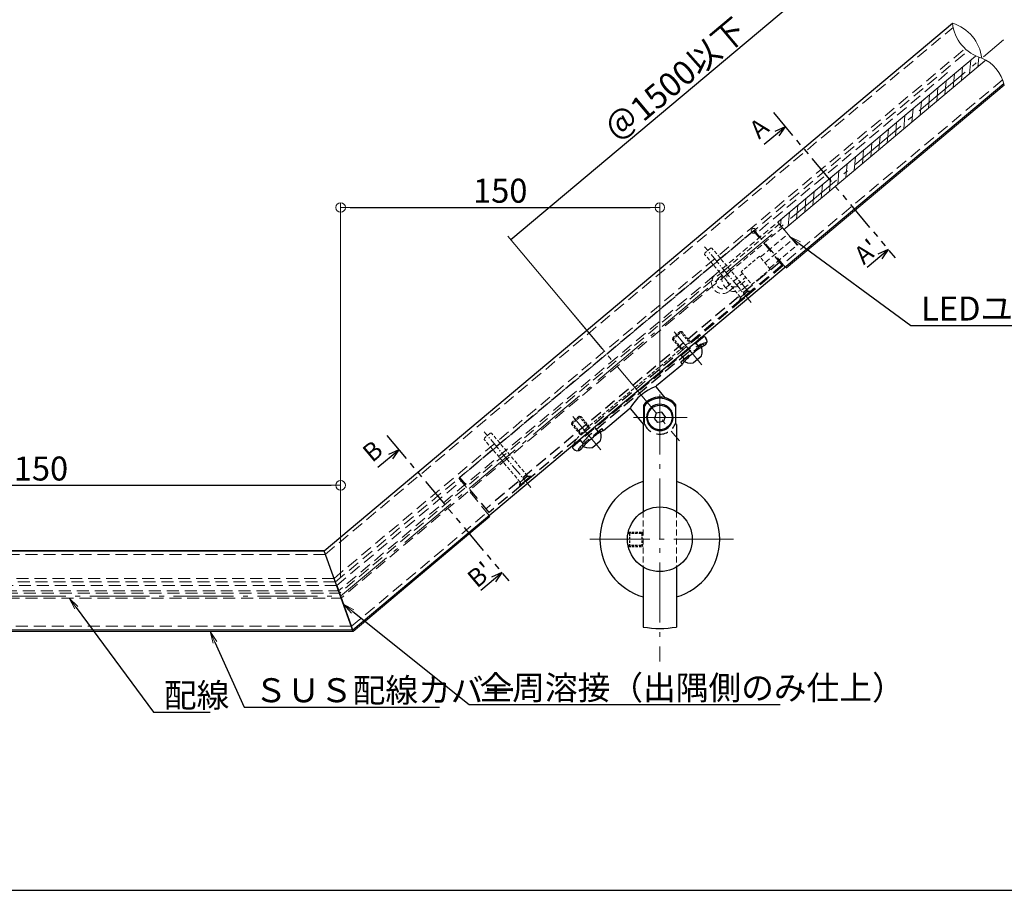
# Model space of a CAD drawing. Extents: x -8776 to -6763, y 50 to 1435.
# Drawn here: x -7573 to -7163, y 742 to 1105 of the extents above; entities that cross this region are included whole.
import ezdxf
from ezdxf import colors
from ezdxf.entities.mleader import LeaderData, LeaderLine
from ezdxf.enums import TextEntityAlignment as Align
from ezdxf.math import Vec2, Vec3

# ---------------------------------------------------------------- set-up
doc = ezdxf.new("R2010")
doc.units = 0
doc.header["$LTSCALE"] = 10
doc.header["$MEASUREMENT"] = 0
for name, pattern in [('CENTER', [12, 5, -0.8, 0.4, -0.8, 5]), ('DASHED', [0.75, 0.5, -0.25]), ('DASHED2', [0.375, 0.25, -0.125]), ('HIDDEN', [0.375, 0.25, -0.125]), ('KIN-HIDDEN2', [4.5, 3, -1.5]), ('PHANTOM2', [1.25, 0.625, -0.125, 0.125, -0.125, 0.125, -0.125])]:
    doc.linetypes.add(name, pattern=pattern)
doc.layers.get('0').update_dxf_attribs({"linetype": 'CONTINUOUS'})
doc.layers.get('DEFPOINTS').update_dxf_attribs({"linetype": 'CONTINUOUS'})
for name, color, linetype in [('1', 3, 'CONTINUOUS'), ('10ユーザー', 161, 'CONTINUOUS'), ('2', 4, 'CONTINUOUS'), ('GRE_SSD', 83, 'KIN-HIDDEN2'), ('naka', 7, 'CONTINUOUS'), ('NakaLED部材', 3, 'CONTINUOUS'), ('SUNPO', 143, 'CONTINUOUS'), ('zumenwaku', 190, 'CONTINUOUS'), ('ﾌﾞﾗｹｯﾄ', 7, 'CONTINUOUS')]:
    doc.layers.add(name, color=color, linetype=linetype)
doc.layers.add('center', color=5, linetype='CENTER', lineweight=13)
doc.layers.add('sunpou', color=7, linetype='CONTINUOUS', lineweight=13)
doc.styles.add('KIN', font='romans.shx', dxfattribs={"width": 0.7, "bigfont": 'extfont.shx'})
doc.styles.get("Standard").update_dxf_attribs({"font": 'simplex.shx', "width": 0.7, "bigfont": 'bigfont.shx'})
doc.dimstyles.new('詳細寸法', dxfattribs={"dimscale": 4, "dimtxt": 2.5, "dimasz": 1, "dimexe": 0.5, "dimexo": 2, "dimgap": 0.5, "dimtad": 1, "dimdec": 1, "dimzin": 9, "dimdsep": 46, "dimtxsty": 'Standard', "dimblk1": 'ORIGIN', "dimblk2": 'ORIGIN', "dimsah": 1, "dimcen": 1, "dimclrd": 11, "dimclre": 11, "dimclrt": 2, "dimadec": 0, "dimazin": 0, "dimtfac": 1, "dimtdec": 1, "dimtmove": 2, "dimatfit": 3, "dimldrblk": 'OPEN30', "dimfxl": 0.5, "dimtolj": 1, "dimtzin": 9, "dimlwe": 9, "dimarcsym": 0})

# ---------------------------------------------------------------- blocks, each defined once
blk = doc.blocks.new('_ORIGIN')
at = {"color": 0, "linetype": 'ByBlock'}
blk.add_line((0, 0), (-1, 0), dxfattribs=at)
blk.add_circle((0, 0), 0.5, dxfattribs=at)
blk = doc.blocks.new('*D92')
at = {"layer": 'DEFPOINTS', "color": 0, "linetype": 'Continuous', "ltscale": 0.5, "transparency": 16777216}
for p in [(-7439.43, 911.36), (-7689.41, 884.07), (-7439.43, 865.07)]:
    blk.add_point(p, dxfattribs=at)
at = {"layer": 'sunpou', "color": 11, "linetype": 'Continuous', "lineweight": 9, "ltscale": 0.5, "transparency": 16777216}
for p, q in [((-7689.41, 892.07), (-7689.41, 913.36)), ((-7439.43, 873.07), (-7439.43, 913.36))]:
    blk.add_line(p, q, dxfattribs=at)
at = {"layer": 'sunpou', "color": 11, "linetype": 'Continuous', "lineweight": -2, "ltscale": 0.5, "transparency": 16777216}
blk.add_line((-7685.41, 911.36), (-7443.43, 911.36), dxfattribs=at)
at = {"layer": 'sunpou', "color": 11, "linetype": 'Continuous', "lineweight": -2, "ltscale": 0.5, "transparency": 16777216, "xscale": 4, "yscale": 4, "zscale": 4, "rotation": 180}
blk.add_blockref('_ORIGIN', (-7689.41, 911.36), dxfattribs=at)
at = {"layer": 'sunpou', "color": 11, "linetype": 'Continuous', "lineweight": -2, "ltscale": 0.5, "transparency": 16777216, "xscale": 4, "yscale": 4, "zscale": 4}
blk.add_blockref('_ORIGIN', (-7439.43, 911.36), dxfattribs=at)
at = {"layer": 'sunpou', "color": 2, "linetype": 'Continuous', "ltscale": 0.5, "transparency": 16777216, "insert": (-7564.42, 918.36), "char_height": 10, "attachment_point": 5}
blk.add_mtext('\\A1;150', dxfattribs=at)
blk = doc.blocks.new('_Open30')
at = {"layer": 'sunpou', "color": 0, "linetype": 'Continuous', "lineweight": -2}
for p, q in [((-1, 0.268), (0, 0)), ((0, 0), (-1, -0.268)), ((0, 0), (-1, 0))]:
    blk.add_line(p, q, dxfattribs=at)
blk = doc.blocks.new('_OPEN')
at = {"color": 0, "linetype": 'ByBlock'}
for p, q in [((-1, 0.167), (0, 0)), ((0, 0), (-1, -0.167)), ((0, 0), (-1, 0))]:
    blk.add_line(p, q, dxfattribs=at)
blk = doc.blocks.new('*D75')
at = {"layer": 'DEFPOINTS', "color": 0, "linetype": 'Continuous', "ltscale": 0.5, "transparency": 16777216}
for p in [(-7172.02, 1089.45), (-7368.37, 1013.69), (-7324.55, 961.46)]:
    blk.add_point(p, dxfattribs=at)
at = {"layer": 'sunpou', "color": 11, "linetype": 'Continuous', "lineweight": -2, "ltscale": 0.5, "transparency": 16777216}
blk.add_line((-7221.97, 1136.53), (-7368.37, 1013.69), dxfattribs=at)
at = {"layer": 'sunpou', "color": 11, "linetype": 'Continuous', "lineweight": 9, "ltscale": 0.5, "transparency": 16777216}
blk.add_line((-7329.7, 967.59), (-7369.66, 1015.22), dxfattribs=at)
at = {"layer": 'sunpou', "color": 11, "linetype": 'Continuous', "lineweight": -2, "ltscale": 0.5, "transparency": 16777216, "xscale": 8, "yscale": 8, "zscale": 8, "rotation": 40.00000000000986}
blk.add_blockref('_OPEN', (-7215.84, 1141.68), dxfattribs=at)
at = {"layer": 'sunpou', "color": 2, "linetype": 'Continuous', "ltscale": 0.5, "transparency": 16777216, "insert": (-7299.67, 1080.47), "char_height": 10, "attachment_point": 5, "rotation": 40}
blk.add_mtext('\\A1;＠1500以下', dxfattribs=at)
blk = doc.blocks.new('_None')
blk = doc.blocks.new('頭部ｻﾗ特')
at = {"color": 0, "linetype": 'ByBlock'}
for p, q in [((0, 2), (1, 3)), ((0, 2), (0, -2)), ((1, 3), (1, -3)), ((1.3, 3), (1.3, -3)), ((0, -2), (1, -3))]:
    blk.add_line(p, q, dxfattribs=at)
at = {"color": 0, "linetype": 'ByBlock', "ltscale": 0.6}
for p, q in [((1.3, 3), (1, 3)), ((1.3, -3), (1, -3))]:
    blk.add_line(p, q, dxfattribs=at)
blk = doc.blocks.new('*D98')
at = {"layer": 'DEFPOINTS', "color": 0, "linetype": 'Continuous', "ltscale": 0.5, "transparency": 16777216}
for p in [(-7306.27, 1027.2), (-7306.27, 949.18), (-7439.43, 884.07)]:
    blk.add_point(p, dxfattribs=at)
at = {"layer": 'sunpou', "color": 11, "linetype": 'Continuous', "lineweight": 9, "ltscale": 0.5, "transparency": 16777216}
for p, q in [((-7439.43, 892.07), (-7439.43, 1029.2)), ((-7306.27, 957.18), (-7306.27, 1029.2))]:
    blk.add_line(p, q, dxfattribs=at)
at = {"layer": 'sunpou', "color": 11, "linetype": 'Continuous', "lineweight": -2, "ltscale": 0.5, "transparency": 16777216}
blk.add_line((-7435.43, 1027.2), (-7310.27, 1027.2), dxfattribs=at)
at = {"layer": 'sunpou', "color": 11, "linetype": 'Continuous', "lineweight": -2, "ltscale": 0.5, "transparency": 16777216, "xscale": 4, "yscale": 4, "zscale": 4, "rotation": 180}
blk.add_blockref('_ORIGIN', (-7439.43, 1027.2), dxfattribs=at)
at = {"layer": 'sunpou', "color": 11, "linetype": 'Continuous', "lineweight": -2, "ltscale": 0.5, "transparency": 16777216, "xscale": 4, "yscale": 4, "zscale": 4}
blk.add_blockref('_ORIGIN', (-7306.27, 1027.2), dxfattribs=at)
at = {"layer": 'sunpou', "color": 2, "linetype": 'Continuous', "ltscale": 0.5, "transparency": 16777216, "insert": (-7372.85, 1034.2), "char_height": 10, "attachment_point": 5}
blk.add_mtext('\\A1;150', dxfattribs=at)

msp = doc.modelspace()

# ---------------------------------------------------------------- hatches: boundary and pattern name
at = {"linetype": 'HIDDEN', "lineweight": 9, "ltscale": 5}
h = msp.add_hatch(dxfattribs=at)
h.set_pattern_fill('ANSI31', color=5, angle=40)
h.set_pattern_definition([(85, (-6370.157, -5103.678), (-3.1629182, 0.2767195), [])])
edge = h.paths.add_edge_path()
edge.add_arc((-7177.36, 1075.84), 14.63, 61.2464, 68.595)
edge.add_arc((-7167.11, 1105.98), 17.24, 244.6926, 253.4492, ccw=False)
edge.add_line((-7174.48, 1090.39), (-7257.09, 1021.08))
edge.add_line((-7257.09, 1021.08), (-7254.52, 1018.01))
edge.add_line((-7254.52, 1018.01), (-7170.32, 1088.66))

# ---------------------------------------------------------------- linework, layer by layer
at = {"color": 3, "linetype": 'DASHED', "lineweight": 9}
for p, q in [((-7445.8, 882.57), (-7183.95, 1102.29)), ((-7442.16, 872.57), (-7178.94, 1093.44)), ((-7441.62, 871.07), (-7177.79, 1092.45)), ((-7293.54, 971.17), (-7163.44, 1080.34)), ((-7434.88, 852.57), (-7377.8, 900.47)), ((-7445.8, 882.57), (-7930, 882.57)), ((-7442.16, 872.57), (-7931.92, 872.57)), ((-7441.62, 871.07), (-7931.67, 871.07)), ((-7434.88, 852.57), (-7609.41, 852.57))]:
    msp.add_line(p, q, dxfattribs=at)
at = {"color": 140, "linetype": 'DASHED', "lineweight": 9}
for p, q in [((-7186.22, 1083.42), (-7265.92, 1016.54)), ((-7266.88, 1017.69), (-7253.64, 1001.91)), ((-7441.07, 869.57), (-7389.11, 913.17)), ((-7390.08, 914.32), (-7377.22, 898.4)), ((-7441.07, 869.57), (-7608.91, 869.57))]:
    msp.add_line(p, q, dxfattribs=at)
at = {"color": 140, "lineweight": 18}
msp.add_line((-7162.64, 1078.27), (-7253.64, 1001.91), dxfattribs=at)
for p, q in [((-7262.7, 1053.58), (-7253.99, 1060.89)), ((-7253.99, 1060.89), (-7258.26, 1058.9)), ((-7253.99, 1060.89), (-7256.69, 1057.03)), ((-7219.73, 1002.37), (-7211.02, 1009.68)), ((-7211.02, 1009.68), (-7215.29, 1007.69)), ((-7211.02, 1009.68), (-7213.72, 1005.82)), ((-7423.86, 918.92), (-7415.15, 926.22)), ((-7415.15, 926.22), (-7419.42, 924.23)), ((-7415.15, 926.22), (-7417.85, 922.37)), ((-7380.89, 867.7), (-7372.18, 875.01)), ((-7372.18, 875.01), (-7376.45, 873.02)), ((-7372.18, 875.01), (-7374.88, 871.15))]:
    msp.add_line(p, q)
at = {"color": 5, "linetype": 'DASHED'}
for p, q in [((-7267.13, 1017.48), (-7389.69, 914.64)), ((-7254.91, 1002.93), (-7267.13, 1017.48)), ((-7256.2, 1004.46), (-7378.77, 901.61)), ((-7254.91, 1002.93), (-7377.48, 900.08)), ((-7268.13, 992.23), (-7272.73, 988.37)), ((-7268.13, 992.23), (-7269.4, 992.34)), ((-7267.94, 992), (-7268.13, 992.23)), ((-7272.73, 988.37), (-7272.62, 989.64)), ((-7272.53, 988.14), (-7272.73, 988.37)), ((-7287.78, 973.47), (-7342.76, 927.33)), ((-7288.32, 970.4), (-7297.52, 962.69)), ((-7289.85, 969.12), (-7291.14, 970.65)), ((-7287.68, 969.64), (-7288.32, 970.4)), ((-7294.43, 966.79), (-7335.03, 932.72)), ((-7295.98, 963.97), (-7297.27, 965.51)), ((-7296.87, 961.92), (-7297.52, 962.69)), ((-7339.65, 927.33), (-7330.46, 935.05)), ((-7331.99, 933.76), (-7333.27, 935.29)), ((-7329.81, 934.28), (-7330.46, 935.05)), ((-7338.12, 928.62), (-7339.4, 930.15)), ((-7339, 926.57), (-7339.65, 927.33)), ((-7377.48, 900.08), (-7389.69, 914.64)), ((-7360.06, 915.1), (-7364.65, 911.24)), ((-7364.65, 911.24), (-7364.54, 912.51)), ((-7360.06, 915.1), (-7361.32, 915.21)), ((-7359.86, 914.87), (-7360.06, 915.1)), ((-7364.46, 911.01), (-7364.65, 911.24))]:
    msp.add_line(p, q, dxfattribs=at)
at = {"color": 6, "linetype": 'DASHED2', "lineweight": 13, "ltscale": 0.6}
for p, q in [((-7287.53, 1008.2), (-7287.58, 1007.63)), ((-7272.6, 989.78), (-7287.58, 1007.63)), ((-7285.08, 1010.25), (-7287.53, 1008.2)), ((-7284.52, 1010.2), (-7285.08, 1010.25)), ((-7269.54, 992.35), (-7284.52, 1010.2)), ((-7269.54, 992.35), (-7272.6, 989.78)), ((-7377.01, 933.12), (-7379.46, 931.06)), ((-7376.44, 933.07), (-7377.01, 933.12)), ((-7361.46, 915.22), (-7376.44, 933.07)), ((-7379.46, 931.06), (-7379.51, 930.5)), ((-7364.53, 912.65), (-7379.51, 930.5)), ((-7361.46, 915.22), (-7364.53, 912.65))]:
    msp.add_line(p, q, dxfattribs=at)
at = {"color": 6, "linetype": 'DASHED', "lineweight": 13, "ltscale": 0.2}
for p, q in [((-7300.94, 972.22), (-7297.11, 975.43)), ((-7300.88, 972.92), (-7297.81, 975.49)), ((-7297.81, 975.49), (-7293.6, 970.47)), ((-7297.11, 975.43), (-7297.81, 975.49)), ((-7297.11, 975.43), (-7293.22, 970.79)), ((-7300.88, 972.92), (-7300.94, 972.22)), ((-7300.94, 972.22), (-7297.05, 967.58)), ((-7300.88, 972.92), (-7296.66, 967.9)), ((-7343.07, 936.86), (-7339.24, 940.08)), ((-7343.01, 937.57), (-7343.07, 936.86)), ((-7343.07, 936.86), (-7339.18, 932.22)), ((-7343.01, 937.57), (-7339.95, 940.14)), ((-7343.01, 937.57), (-7338.8, 932.54)), ((-7339.95, 940.14), (-7335.73, 935.11)), ((-7339.24, 940.08), (-7339.95, 940.14)), ((-7339.24, 940.08), (-7335.35, 935.44))]:
    msp.add_line(p, q, dxfattribs=at)
at = {"color": 6, "linetype": 'Continuous'}
for p, q in [((-7292.25, 962.54), (-7289.09, 965.19)), ((-7334.38, 927.19), (-7331.22, 929.84))]:
    msp.add_line(p, q, dxfattribs=at)
at = {"linetype": 'DASHED', "lineweight": 13, "ltscale": 0.5}
for p, q in [((-7313.17, 900.46), (-7313.17, 877.25)), ((-7299.37, 900.46), (-7299.37, 877.25))]:
    msp.add_line(p, q, dxfattribs=at)
at = {"color": 140, "lineweight": 9}
for q in [(-7377.22, 898.4), (-7608.91, 850.47)]:
    msp.add_line((-7434.12, 850.47), q, dxfattribs=at)
at = {"color": 6, "linetype": 'DASHED', "ltscale": 0.2}
for p, q in [((-7319.54, 891.36), (-7313.32, 891.36)), ((-7319.43, 891.86), (-7313.32, 891.86)), ((-7319.43, 891.86), (-7318.93, 891.36)), ((-7318.93, 891.36), (-7318.93, 886.36)), ((-7313.32, 891.86), (-7313.82, 891.36)), ((-7313.82, 891.36), (-7313.82, 886.36)), ((-7319.54, 886.36), (-7313.32, 886.36)), ((-7318.93, 886.36), (-7319.43, 885.86)), ((-7319.43, 885.86), (-7313.32, 885.86)), ((-7313.82, 886.36), (-7313.32, 885.86))]:
    msp.add_line(p, q, dxfattribs=at)
at = {"color": 5, "linetype": 'DASHED'}
for centre, radius, start, end in [((-7280.29, 949.94), 22, 106.7944, 130), ((-7306.27, 939.68), 7, 196.6015, 343.3985), ((-7320.89, 915.87), 22, 130, 153.2056)]:
    msp.add_arc(centre, radius, start, end, dxfattribs=at)
at = {"color": 6, "linetype": 'Continuous'}
for centre, radius, start, end in [((-7293.56, 967.31), 5, 337.266, 28.463), ((-7289.41, 965.57), 0.5, 310, 337.266), ((-7293.56, 967.31), 5, 231.537, 282.734), ((-7292.57, 962.92), 0.5, 282.734, 310), ((-7335.69, 931.96), 5, 337.266, 28.463), ((-7331.54, 930.22), 0.5, 310, 337.266), ((-7335.69, 931.96), 5, 231.537, 282.734), ((-7334.7, 927.57), 0.5, 282.734, 310)]:
    msp.add_arc(centre, radius, start, end, dxfattribs=at)
at = {"layer": '1', "color": 3, "linetype": 'Continuous'}
for p, q in [((-7446.35, 884.07), (-7184.23, 1104.01)), ((-7434.34, 851.07), (-7162.8, 1078.92)), ((-7929.08, 884.07), (-7446.35, 884.07)), ((-7446.35, 884.07), (-7929.08, 884.07)), ((-7434.12, 850.47), (-7446.35, 884.07)), ((-7928.58, 851.07), (-7434.34, 851.07))]:
    msp.add_line(p, q, dxfattribs=at)
at = {"layer": '10ユーザー', "color": 0, "linetype": 'Continuous', "ltscale": 0.5}
msp.add_line((-7441.07, 869.57), (-7434.12, 850.47), dxfattribs=at)
at = {"layer": '2', "linetype": 'Continuous', "lineweight": 9, "ltscale": 0.5}
for centre, radius, start, end in [((-7189.14, 1087.49), 17.24, 6.5508, 73.4492), ((-7167.11, 1105.98), 17.24, 186.5508, 253.4492), ((-7178.07, 1074.85), 15.81, 12.4926, 67.5074)]:
    msp.add_arc(centre, radius, start, end, dxfattribs=at)
at = {"layer": 'center', "color": 5, "linetype": 'CENTER', "lineweight": 9, "ltscale": 0.5}
for p, q in [((-7439.43, 865.07), (-7162.98, 1097.04)), ((-7346.5, 987.62), (-7298.06, 929.89)), ((-7306.27, 949.18), (-7306.27, 837.87))]:
    msp.add_line(p, q, dxfattribs=at)
at = {"layer": 'center', "color": 5, "linetype": 'CENTER', "lineweight": 9, "ltscale": 0.1}
for p, q in [((-7268.18, 987.62), (-7287.67, 1010.84)), ((-7360.1, 910.48), (-7379.59, 933.71))]:
    msp.add_line(p, q, dxfattribs=at)
at = {"layer": 'center', "color": 5, "linetype": 'CENTER', "ltscale": 0.5}
for p, q in [((-7288.73, 961.55), (-7300.31, 975.35)), ((-7330.87, 926.21), (-7342.5, 940.07)), ((-7317.31, 939.68), (-7294.94, 939.68)), ((-7335.5, 888.86), (-7275.58, 888.86)), ((-7929.08, 865.07), (-7439.43, 865.07))]:
    msp.add_line(p, q, dxfattribs=at)
at = {"layer": 'DEFPOINTS', "lineweight": 9, "ltscale": 0.5}
msp.add_line((-7249.05, 1011.5), (-7257.09, 1021.08), dxfattribs=at)
msp.add_circle((-7267.13, 1017.48), 1, dxfattribs=at)
at = {"layer": 'GRE_SSD', "linetype": 'DASHED', "lineweight": 9}
for p, q in [((-7283.58, 998.85), (-7440.27, 867.37)), ((-7278.48, 1001.82), (-7439.91, 866.37)), ((-7277.19, 1000.29), (-7439.18, 864.37)), ((-7751.95, 867.37), (-7440.27, 867.37)), ((-7751.58, 866.37), (-7439.91, 866.37)), ((-7750.86, 864.37), (-7439.18, 864.37))]:
    msp.add_line(p, q, dxfattribs=at)
at = {"layer": 'naka', "color": 5, "linetype": 'HIDDEN', "lineweight": 9, "const_width": 0.5}
msp.add_lwpolyline([(-7170.32, 1088.66), (-7254.52, 1018.01), (-7257.09, 1021.08), (-7174.48, 1090.39)], dxfattribs=at)
at = {"layer": 'NakaLED部材', "color": 41, "linetype": 'DASHED', "lineweight": 9, "ltscale": 0.5}
for p, q in [((-7283.1, 999.25), (-7257.09, 1021.08)), ((-7278.48, 1001.82), (-7256.45, 1020.31)), ((-7277.19, 1000.29), (-7255.16, 1018.78)), ((-7264.4, 1006.46), (-7252.91, 1016.1)), ((-7262.47, 1004.16), (-7250.98, 1013.8)), ((-7260.54, 1001.86), (-7249.05, 1011.5)), ((-7281.82, 997.72), (-7280.26, 999.02)), ((-7278.6, 993.89), (-7271.74, 999.64)), ((-7277.32, 992.35), (-7270.46, 998.11)), ((-7272.69, 994.93), (-7269.81, 997.35)), ((-7271.41, 993.4), (-7268.53, 995.81))]:
    msp.add_line(p, q, dxfattribs=at)
at = {"layer": 'NakaLED部材', "color": 4, "linetype": 'DASHED', "lineweight": 9, "ltscale": 0.3}
msp.add_lwpolyline([(-7264.72, 1006.84), (-7272.38, 1000.41), (-7267.88, 995.05), (-7260.22, 1001.48)], close=True, dxfattribs=at)
at = {"layer": 'NakaLED部材', "color": 41, "linetype": 'DASHED', "lineweight": 9, "ltscale": 0.5}
for centre, radius in [((-7280.21, 995.8), 4.5), ((-7274.94, 997.61), 5.5), ((-7274.94, 997.61), 3.5), ((-7280.21, 995.8), 2.5)]:
    msp.add_arc(centre, radius, 130, 310, dxfattribs=at)
at = {"layer": 'SUNPO', "linetype": 'PHANTOM2', "ltscale": 2}
for p, q in [((-7258.93, 1066.78), (-7208.16, 1006.27)), ((-7420.09, 932.11), (-7369.32, 871.6))]:
    msp.add_line(p, q, dxfattribs=at)
at = {"layer": 'zumenwaku', "linetype": 'Continuous', "ltscale": 0.5}
msp.add_line((-7939.79, 742.5), (-7117.79, 742.5), dxfattribs=at)
at = {"layer": 'ﾌﾞﾗｹｯﾄ', "color": 4}
for p, q in [((-7287.68, 969.64), (-7287.3, 969.96)), ((-7287.49, 973.3), (-7287.05, 972.77)), ((-7291.88, 966.86), (-7293.41, 965.58)), ((-7307.6, 952.92), (-7296.87, 961.92)), ((-7304.01, 947.87), (-7307.66, 952.22)), ((-7312.98, 937.68), (-7312.98, 944.9)), ((-7299.56, 937.68), (-7299.56, 944.9)), ((-7329.81, 934.28), (-7319.09, 943.28)), ((-7313.02, 936.83), (-7318.38, 943.22)), ((-7312.84, 944.24), (-7312.84, 936.93)), ((-7307.76, 941.44), (-7308.55, 939.27)), ((-7305.48, 941.85), (-7307.76, 941.44)), ((-7304, 940.08), (-7305.48, 941.85)), ((-7302.82, 943.96), (-7301.45, 942.33)), ((-7299.7, 944.24), (-7299.7, 936.93)), ((-7313.17, 936.74), (-7312.84, 936.93)), ((-7313.17, 936.74), (-7313.17, 900.46)), ((-7311.09, 937.02), (-7309.72, 935.39)), ((-7307.06, 937.51), (-7308.55, 939.27)), ((-7304.79, 937.91), (-7307.06, 937.51)), ((-7304, 940.08), (-7304.79, 937.91)), ((-7299.37, 936.74), (-7299.7, 936.93)), ((-7299.37, 936.74), (-7299.37, 900.46)), ((-7335.55, 930.22), (-7334.01, 931.51)), ((-7342.65, 927.02), (-7342.21, 926.49)), ((-7339.39, 926.25), (-7339, 926.57)), ((-7313.17, 877.25), (-7313.17, 852.28)), ((-7299.37, 877.25), (-7299.37, 852.28))]:
    msp.add_line(p, q, dxfattribs=at)
at = {"layer": 'ﾌﾞﾗｹｯﾄ', "color": 4, "linetype": 'DASHED2', "lineweight": 9, "ltscale": 0.6}
msp.add_line((-7296.39, 969.12), (-7336.99, 935.05), dxfattribs=at)
at = {"layer": 'ﾌﾞﾗｹｯﾄ', "color": 4}
for centre, radius in [((-7306.27, 939.68), 5.12), ((-7306.27, 888.86), 13.5)]:
    msp.add_circle(centre, radius, dxfattribs=at)
at = {"layer": 'ﾌﾞﾗｹｯﾄ', "color": 4, "linetype": 'DASHED2', "lineweight": 9, "ltscale": 0.6}
for centre, start, end in [((-7282.5, 952.57), 104.7533, 130), ((-7323.1, 918.5), 130, 155.2467)]:
    msp.add_arc(centre, 21.6, start, end, dxfattribs=at)
at = {"layer": 'ﾌﾞﾗｹｯﾄ', "color": 4}
for centre, radius, start, end in [((-7287.87, 972.98), 0.5, 40, 104.7533), ((-7277.75, 950.02), 21.98, 116.8539, 130), ((-7288.58, 971.49), 2, 310, 40), ((-7279.28, 948.74), 21.98, 130, 143.1461), ((-7307.28, 952.54), 0.5, 130, 220), ((-7299.94, 932.12), 22, 111.447, 148.553), ((-7306.27, 939.68), 8.5, 37.8891, 142.1109), ((-7306.27, 939.68), 8, 34.7563, 145.2437), ((-7306.27, 939.68), 5.5, 51.144, 208.856), ((-7318.77, 942.9), 0.5, 40, 130), ((-7306.27, 939.68), 5.5, 231.144, 28.856), ((-7319.88, 914.67), 21.98, 116.8539, 130), ((-7321.41, 913.38), 21.98, 130, 143.1461), ((-7342.26, 927.34), 0.5, 155.2467, 220), ((-7340.67, 927.78), 2, 220, 310), ((-7306.27, 888.86), 25, 106.0216, 253.9784), ((-7306.27, 888.86), 25, 286.0216, 73.9784), ((-7306.27, 891.68), 40, 260.0668, 279.9332)]:
    msp.add_arc(centre, radius, start, end, dxfattribs=at)

# ---------------------------------------------------------------- block references
at = {"color": 6, "linetype": 'DASHED2', "lineweight": 13, "ltscale": 0.6, "rotation": 310}
for p in [(-7271.07, 991.07), (-7363, 913.93)]:
    msp.add_blockref('頭部ｻﾗ特', p, dxfattribs=at)

# ---------------------------------------------------------------- texts
at = {"layer": 'SUNPO', "style": 'KIN'}
for s, p in [('A', (-7264.92, 1060.3)), ("A'", (-7220.15, 1008.82)), ('B', (-7426.08, 925.63)), ("B'", (-7381.3, 874.15))]:
    msp.add_text(s, height=7.5, rotation=40, dxfattribs=at).set_placement(p, align=Align.MIDDLE_CENTER)

# ---------------------------------------------------------------- dimensions: what is measured, and where the dimension line sits
at = {"layer": 'sunpou', "linetype": 'Continuous', "ltscale": 0.5}
dim = msp.add_aligned_dim(p1=(-7172.02, 1089.45), p2=(-7324.55, 961.46), distance=-68.17, text='＠1500以下', dimstyle='詳細寸法', override={"dimasz": 2, "dimblk1": 'OPEN', "dimblk2": 'None', "dimse1": 1}, dxfattribs=at)
dim.commit()
dim.dimension.update_dxf_attribs({"geometry": '*D75', "text_midpoint": (-7299.67, 1080.47)})
for base, p1, p2, picture, middle in [((-7306.27, 1027.2), (-7439.43, 884.07), (-7306.27, 949.18), '*D98', (-7372.85, 1034.2)), ((-7439.43, 911.36), (-7689.41, 884.07), (-7439.43, 865.07), '*D92', (-7564.42, 918.36))]:
    dim = msp.add_linear_dim(base=base, p1=p1, p2=p2, text='150', dimstyle='詳細寸法', dxfattribs=at)
    dim.commit()
    dim.dimension.update_dxf_attribs({"geometry": picture, "text_midpoint": middle})

# ---------------------------------------------------------------- leaders
ml = msp.add_multileader_mtext('Standard', dxfattribs=at)
ml.set_content('LEDユニット', color=2)
ml.set_leader_properties(color=11)
ml.set_arrow_properties(name='OPEN')
ml.build(insert=Vec2(0, 0))
ml.multileader.update_dxf_attribs({"text_left_attachment_type": 6, "text_right_attachment_type": 6, "dogleg_length": 0.36, "arrow_head_size": 5, "scale": 5})
ctx = ml.context
ctx.base_point, ctx.scale, ctx.char_height, ctx.arrow_head_size, ctx.landing_gap_size, ctx.plane_origin = Vec3(-7199.83, 978.06), 5, 10, 5, 2.5, Vec3(-7251.72, 942.11)
ctx.left_attachment, ctx.right_attachment = 6, 6
notes = []
notes.append((ctx, [(1, (1, 1, 0), (-7201.63, 978.06), (1, 0), 1.8, [(0, [(-7252.13, 1015.16)], 0, [])])]))
ctx.mtext.insert, ctx.mtext.flow_direction = Vec3(-7197.33, 990.06), 5
ml = msp.add_multileader_mtext('Standard', dxfattribs=at)
ml.set_content('配線', color=2)
ml.set_leader_properties(color=11)
ml.set_arrow_properties(name='OPEN')
ml.build(insert=Vec2(0, 0))
ml.multileader.update_dxf_attribs({"text_left_attachment_type": 6, "text_right_attachment_type": 6, "dogleg_length": 0.36, "arrow_head_size": 5, "scale": 5})
ctx = ml.context
ctx.base_point, ctx.scale, ctx.char_height, ctx.arrow_head_size, ctx.landing_gap_size, ctx.plane_origin = Vec3(-7515.64, 816.82), 5, 10, 5, 2.5, Vec3(-7554.93, 790.72)
ctx.left_attachment, ctx.right_attachment = 6, 6
notes.append((ctx, [(1, (1, 1, 0), (-7517.44, 816.82), (1, 0), 1.8, [(0, [(-7552.64, 864.37)], 0, [])])]))
ctx.mtext.insert, ctx.mtext.flow_direction = Vec3(-7513.14, 828.82), 5
ml = msp.add_multileader_mtext('Standard', dxfattribs=at)
ml.set_content('全周溶接（出隅側のみ仕上）', color=2)
ml.set_leader_properties(color=11)
ml.set_arrow_properties(name='OPEN')
ml.build(insert=Vec2(0, 0))
ml.multileader.update_dxf_attribs({"text_left_attachment_type": 6, "text_right_attachment_type": 6, "dogleg_length": 0.36, "arrow_head_size": 5, "scale": 5})
ctx = ml.context
ctx.base_point, ctx.scale, ctx.char_height, ctx.arrow_head_size, ctx.landing_gap_size, ctx.plane_origin = Vec3(-7383.99, 819.98), 5, 10, 5, 2.5, Vec3(-7460.37, 917.99)
ctx.left_attachment, ctx.right_attachment = 6, 6
notes.append((ctx, [(1, (1, 1, 0), (-7385.79, 819.98), (1, 0), 1.8, [(0, [(-7438.27, 861.87)], 0, [])])]))
ctx.mtext.insert, ctx.mtext.flow_direction = Vec3(-7381.49, 831.98), 5
ml = msp.add_multileader_mtext('Standard', dxfattribs=at)
ml.set_content('ＳＵＳ配線カバー', color=2)
ml.set_leader_properties(color=11)
ml.set_arrow_properties(name='OPEN')
ml.build(insert=Vec2(0, 0))
ml.multileader.update_dxf_attribs({"text_left_attachment_type": 6, "text_right_attachment_type": 6, "dogleg_length": 0.36, "arrow_head_size": 5, "scale": 5})
ctx = ml.context
ctx.base_point, ctx.scale, ctx.char_height, ctx.arrow_head_size, ctx.landing_gap_size, ctx.plane_origin = Vec3(-7477.82, 818.92), 5, 10, 5, 2.5, Vec3(-7501.82, 792.81)
ctx.left_attachment, ctx.right_attachment = 6, 6
notes.append((ctx, [(1, (1, 1, 0), (-7479.62, 818.92), (1, 0), 1.8, [(0, [(-7493.89, 850.47)], 0, [])])]))
ctx.mtext.insert, ctx.mtext.flow_direction = Vec3(-7475.32, 830.92), 5
for ctx, leaders in notes:
    for number, flags, end, landing, length, lines in leaders:
        leader = LeaderData()
        leader.index, (leader.has_last_leader_line, leader.has_dogleg_vector, leader.attachment_direction) = number, flags
        leader.last_leader_point, leader.dogleg_vector, leader.dogleg_length = Vec3(end), Vec3(landing), length
        for number, points, colour, breaks in lines:
            line = LeaderLine()
            line.index, line.vertices, line.color, line.breaks = number, Vec3.list(points), colors.encode_raw_color(colour), breaks
            leader.lines.append(line)
        ctx.leaders.append(leader)

doc.saveas('drawing.dxf')
